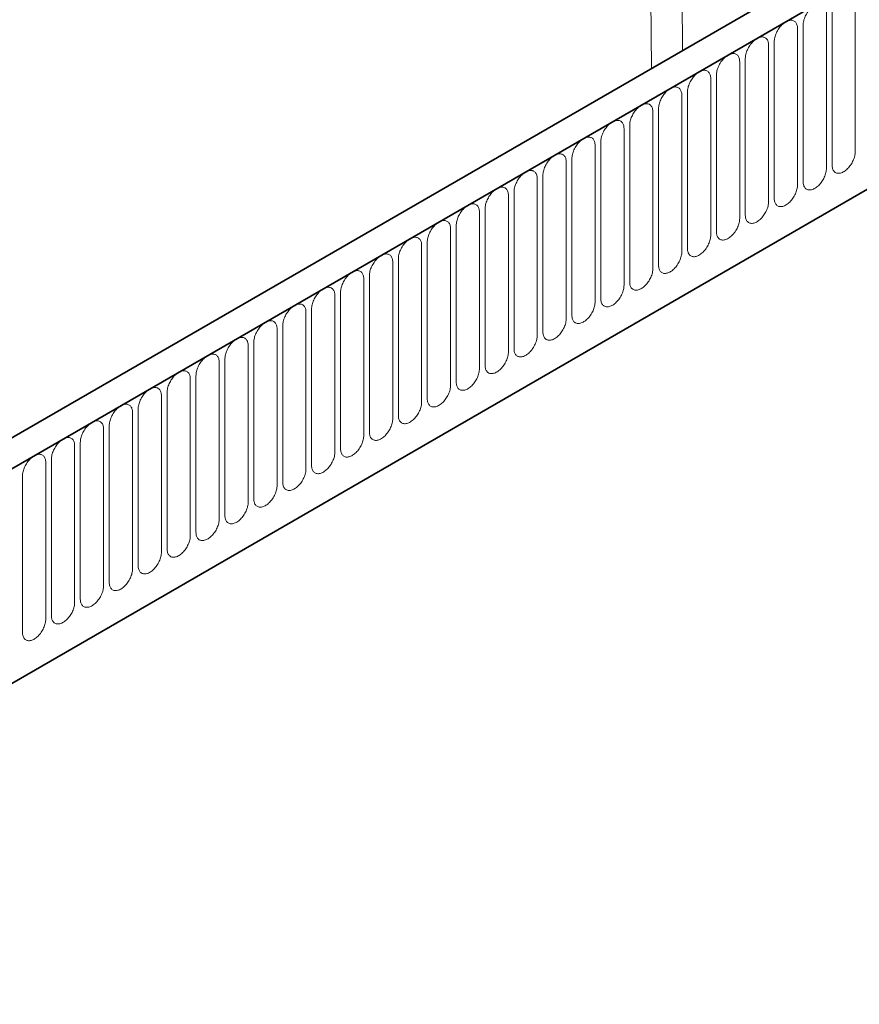
# Model space of a CAD drawing. Units: millimetres. Extents: x 5573 to 7711, y -35 to 2576.
# Drawn here: x 5986 to 6100, y 1979 to 2113 of the extents above; entities that cross this region are included whole.
import ezdxf

# ---------------------------------------------------------------- set-up
doc = ezdxf.new("R2010")
doc.units = ezdxf.units.MM
doc.header["$LTSCALE"] = 10
doc.linetypes.add('SLD-Durchgehend', pattern=[0])
doc.layers.add('133594', color=7, linetype='Continuous', lineweight=25)
doc.layers.add('TANGENT_EDGES', color=4, linetype='Continuous', lineweight=25)

# ---------------------------------------------------------------- blocks, each defined once
blk = doc.blocks.new('1033707-M_G_ISOMETRIC VIEW')
at = {"layer": '133594', "linetype": 'SLD-Durchgehend', "lineweight": 35}
for p, q in [((7835.61, 775.69), (7483.12, 572.2)), ((7838.53, 773.18), (7485.33, 569.28)), ((7506.9, 552.6), (7816.96, 731.6))]:
    blk.add_line(p, q, dxfattribs=at)
at = {"layer": 'TANGENT_EDGES', "linetype": 'SLD-Durchgehend', "lineweight": 18}
for p, q in [((7669.18, 679.6), (7668.58, 793.18)), ((7485.68, 569.49), (7838.18, 772.98)), ((7673.05, 749.09), (7673.4, 682.05)), ((7506.9, 552.6), (7816.96, 731.6)), ((7696.86, 668.33), (7696.86, 689.56)), ((7692.94, 666.07), (7692.94, 687.3)), ((7693.71, 687.74), (7693.71, 666.51)), ((7689.02, 663.8), (7689.02, 685.03)), ((7689.78, 685.48), (7689.78, 664.25)), ((7685.86, 683.21), (7685.86, 661.98)), ((7685.09, 661.54), (7685.09, 682.77)), ((7681.17, 659.27), (7681.17, 680.5)), ((7681.93, 680.95), (7681.93, 659.72)), ((7677.24, 657.01), (7677.24, 678.24)), ((7678.01, 678.68), (7678.01, 657.45)), ((7674.09, 676.41), (7674.09, 655.18)), ((7673.32, 654.74), (7673.32, 675.97)), ((7669.39, 652.48), (7669.39, 673.71)), ((7670.16, 674.15), (7670.16, 652.92)), ((7665.47, 650.21), (7665.47, 671.44)), ((7666.24, 671.88), (7666.24, 650.65)), ((7662.31, 669.62), (7662.31, 648.39)), ((7661.54, 647.94), (7661.54, 669.17)), ((7657.62, 645.68), (7657.62, 666.91)), ((7658.39, 667.35), (7658.39, 646.12)), ((7653.7, 643.41), (7653.7, 664.64)), ((7654.46, 665.09), (7654.46, 643.86)), ((7650.54, 662.82), (7650.54, 641.59)), ((7649.77, 641.15), (7649.77, 662.38)), ((7646.61, 660.56), (7646.61, 639.33)), ((7645.85, 638.88), (7645.85, 660.11)), ((7641.92, 636.62), (7641.92, 657.85)), ((7642.69, 658.29), (7642.69, 637.06)), ((7638, 634.35), (7638, 655.58)), ((7638.77, 656.02), (7638.77, 634.79)), ((7634.84, 653.76), (7634.84, 632.53)), ((7634.07, 632.09), (7634.07, 653.32)), ((7630.15, 629.82), (7630.15, 651.05)), ((7630.92, 651.49), (7630.92, 630.26)), ((7626.22, 627.55), (7626.22, 648.78)), ((7626.99, 649.23), (7626.99, 628)), ((7623.07, 646.96), (7623.07, 625.73)), ((7622.3, 625.29), (7622.3, 646.52)), ((7618.38, 623.02), (7618.38, 644.25)), ((7619.14, 644.7), (7619.14, 623.47)), ((7614.45, 620.76), (7614.45, 641.99)), ((7615.22, 642.43), (7615.22, 621.2)), ((7611.29, 640.17), (7611.29, 618.94)), ((7610.53, 618.49), (7610.53, 639.72)), ((7606.6, 616.23), (7606.6, 637.46)), ((7607.37, 637.9), (7607.37, 616.67)), ((7602.68, 613.96), (7602.68, 635.19)), ((7603.45, 635.63), (7603.45, 614.4)), ((7598.75, 611.7), (7598.75, 632.93)), ((7599.52, 633.37), (7599.52, 612.14)), ((7595.6, 631.1), (7595.6, 609.87)), ((7594.83, 609.43), (7594.83, 630.66)), ((7590.9, 607.16), (7590.9, 628.39)), ((7591.67, 628.84), (7591.67, 607.61)), ((7586.98, 604.9), (7586.98, 626.13)), ((7587.75, 626.57), (7587.75, 605.34)), ((7583.82, 624.31), (7583.82, 603.08))]:
    blk.add_line(p, q, dxfattribs=at)
at = {"layer": 'TANGENT_EDGES', "linetype": 'SLD-Durchgehend', "lineweight": 18, "flags": 128}
for points in [[(7692.94, 687.3), (7692.94, 687.44), (7692.92, 687.57), (7692.9, 687.69), (7692.87, 687.81), (7692.83, 687.91), (7692.78, 688.01), (7692.72, 688.1), (7692.65, 688.18), (7692.58, 688.25), (7692.5, 688.31), (7692.41, 688.35), (7692.32, 688.39), (7692.22, 688.41), (7692.12, 688.42), (7692.01, 688.42), (7691.9, 688.41), (7691.78, 688.39), (7691.66, 688.35), (7691.54, 688.3), (7691.42, 688.24), (7691.3, 688.17), (7691.18, 688.09), (7691.06, 688), (7690.94, 687.9), (7690.83, 687.79), (7690.72, 687.68), (7690.61, 687.55), (7690.5, 687.42), (7690.41, 687.28), (7690.31, 687.14), (7690.22, 686.99), (7690.14, 686.84), (7690.07, 686.69), (7690.01, 686.54), (7689.95, 686.38), (7689.9, 686.22), (7689.86, 686.07), (7689.83, 685.92), (7689.8, 685.77), (7689.79, 685.62), (7689.78, 685.48)], [(7689.02, 685.03), (7689.01, 685.17), (7689, 685.3), (7688.97, 685.42), (7688.94, 685.54), (7688.9, 685.65), (7688.85, 685.75), (7688.79, 685.84), (7688.73, 685.92), (7688.66, 685.98), (7688.57, 686.04), (7688.49, 686.09), (7688.39, 686.12), (7688.3, 686.15), (7688.19, 686.16), (7688.08, 686.16), (7687.97, 686.14), (7687.86, 686.12), (7687.74, 686.08), (7687.62, 686.04), (7687.5, 685.98), (7687.38, 685.91), (7687.26, 685.83), (7687.14, 685.74), (7687.02, 685.64), (7686.9, 685.53), (7686.79, 685.41), (7686.68, 685.29), (7686.58, 685.16), (7686.48, 685.02), (7686.39, 684.88), (7686.3, 684.73), (7686.22, 684.58), (7686.15, 684.43), (7686.08, 684.27), (7686.02, 684.11), (7685.97, 683.96), (7685.93, 683.8), (7685.9, 683.65), (7685.88, 683.5), (7685.86, 683.35), (7685.86, 683.21)], [(7685.09, 682.77), (7685.09, 682.9), (7685.07, 683.03), (7685.05, 683.16), (7685.02, 683.27), (7684.98, 683.38), (7684.93, 683.48), (7684.87, 683.57), (7684.8, 683.65), (7684.73, 683.72), (7684.65, 683.78), (7684.56, 683.82), (7684.47, 683.86), (7684.37, 683.88), (7684.27, 683.89), (7684.16, 683.89), (7684.05, 683.88), (7683.93, 683.86), (7683.81, 683.82), (7683.69, 683.77), (7683.57, 683.71), (7683.45, 683.64), (7683.33, 683.56), (7683.21, 683.47), (7683.09, 683.37), (7682.98, 683.26), (7682.87, 683.15), (7682.76, 683.02), (7682.66, 682.89), (7682.56, 682.75), (7682.46, 682.61), (7682.38, 682.46), (7682.3, 682.31), (7682.22, 682.16), (7682.16, 682), (7682.1, 681.85), (7682.05, 681.69), (7682.01, 681.54), (7681.98, 681.38), (7681.95, 681.23), (7681.94, 681.09), (7681.93, 680.95)], [(7681.17, 680.5), (7681.16, 680.64), (7681.15, 680.77), (7681.13, 680.89), (7681.09, 681.01), (7681.05, 681.12), (7681, 681.22), (7680.95, 681.31), (7680.88, 681.38), (7680.81, 681.45), (7680.73, 681.51), (7680.64, 681.56), (7680.55, 681.59), (7680.45, 681.62), (7680.34, 681.63), (7680.23, 681.63), (7680.12, 681.61), (7680.01, 681.59), (7679.89, 681.55), (7679.77, 681.51), (7679.65, 681.45), (7679.53, 681.38), (7679.41, 681.3), (7679.29, 681.21), (7679.17, 681.11), (7679.06, 681), (7678.94, 680.88), (7678.83, 680.76), (7678.73, 680.63), (7678.63, 680.49), (7678.54, 680.35), (7678.45, 680.2), (7678.37, 680.05), (7678.3, 679.89), (7678.23, 679.74), (7678.17, 679.58), (7678.12, 679.43), (7678.08, 679.27), (7678.05, 679.12), (7678.03, 678.97), (7678.02, 678.82), (7678.01, 678.68)], [(7677.24, 678.24), (7677.24, 678.37), (7677.22, 678.5), (7677.2, 678.63), (7677.17, 678.74), (7677.13, 678.85), (7677.08, 678.95), (7677.02, 679.04), (7676.96, 679.12), (7676.88, 679.19), (7676.8, 679.25), (7676.71, 679.29), (7676.62, 679.33), (7676.52, 679.35), (7676.42, 679.36), (7676.31, 679.36), (7676.2, 679.35), (7676.08, 679.32), (7675.96, 679.29), (7675.85, 679.24), (7675.72, 679.18), (7675.6, 679.11), (7675.48, 679.03), (7675.36, 678.94), (7675.25, 678.84), (7675.13, 678.73), (7675.02, 678.62), (7674.91, 678.49), (7674.81, 678.36), (7674.71, 678.22), (7674.61, 678.08), (7674.53, 677.93), (7674.45, 677.78), (7674.37, 677.63), (7674.31, 677.47), (7674.25, 677.32), (7674.2, 677.16), (7674.16, 677.01), (7674.13, 676.85), (7674.1, 676.7), (7674.09, 676.56), (7674.09, 676.41)], [(7673.32, 675.97), (7673.31, 676.11), (7673.3, 676.24), (7673.28, 676.36), (7673.24, 676.48), (7673.2, 676.59), (7673.15, 676.68), (7673.1, 676.77), (7673.03, 676.85), (7672.96, 676.92), (7672.88, 676.98), (7672.79, 677.03), (7672.7, 677.06), (7672.6, 677.08), (7672.49, 677.1), (7672.39, 677.1), (7672.27, 677.08), (7672.16, 677.06), (7672.04, 677.02), (7671.92, 676.97), (7671.8, 676.92), (7671.68, 676.85), (7671.56, 676.77), (7671.44, 676.68), (7671.32, 676.58), (7671.21, 676.47), (7671.09, 676.35), (7670.99, 676.23), (7670.88, 676.09), (7670.78, 675.96), (7670.69, 675.81), (7670.6, 675.67), (7670.52, 675.52), (7670.45, 675.36), (7670.38, 675.21), (7670.33, 675.05), (7670.28, 674.9), (7670.24, 674.74), (7670.2, 674.59), (7670.18, 674.44), (7670.17, 674.29), (7670.16, 674.15)], [(7669.39, 673.71), (7669.39, 673.84), (7669.38, 673.97), (7669.35, 674.1), (7669.32, 674.21), (7669.28, 674.32), (7669.23, 674.42), (7669.17, 674.51), (7669.11, 674.59), (7669.03, 674.66), (7668.95, 674.71), (7668.87, 674.76), (7668.77, 674.8), (7668.67, 674.82), (7668.57, 674.83), (7668.46, 674.83), (7668.35, 674.82), (7668.23, 674.79), (7668.12, 674.76), (7668, 674.71), (7667.88, 674.65), (7667.75, 674.58), (7667.63, 674.5), (7667.51, 674.41), (7667.4, 674.31), (7667.28, 674.2), (7667.17, 674.08), (7667.06, 673.96), (7666.96, 673.83), (7666.86, 673.69), (7666.77, 673.55), (7666.68, 673.4), (7666.6, 673.25), (7666.52, 673.1), (7666.46, 672.94), (7666.4, 672.79), (7666.35, 672.63), (7666.31, 672.48), (7666.28, 672.32), (7666.26, 672.17), (7666.24, 672.03), (7666.24, 671.88)], [(7665.47, 671.44), (7665.46, 671.58), (7665.45, 671.71), (7665.43, 671.83), (7665.4, 671.95), (7665.35, 672.05), (7665.31, 672.15), (7665.25, 672.24), (7665.18, 672.32), (7665.11, 672.39), (7665.03, 672.45), (7664.94, 672.5), (7664.85, 672.53), (7664.75, 672.55), (7664.64, 672.56), (7664.54, 672.56), (7664.42, 672.55), (7664.31, 672.53), (7664.19, 672.49), (7664.07, 672.44), (7663.95, 672.38), (7663.83, 672.31), (7663.71, 672.23), (7663.59, 672.14), (7663.47, 672.04), (7663.36, 671.94), (7663.25, 671.82), (7663.14, 671.69), (7663.03, 671.56), (7662.93, 671.43), (7662.84, 671.28), (7662.75, 671.14), (7662.67, 670.99), (7662.6, 670.83), (7662.53, 670.68), (7662.48, 670.52), (7662.43, 670.36), (7662.39, 670.21), (7662.35, 670.06), (7662.33, 669.91), (7662.32, 669.76), (7662.31, 669.62)], [(7661.54, 669.17), (7661.54, 669.31), (7661.53, 669.44), (7661.5, 669.57), (7661.47, 669.68), (7661.43, 669.79), (7661.38, 669.89), (7661.32, 669.98), (7661.26, 670.06), (7661.18, 670.13), (7661.1, 670.18), (7661.02, 670.23), (7660.92, 670.26), (7660.82, 670.29), (7660.72, 670.3), (7660.61, 670.3), (7660.5, 670.29), (7660.38, 670.26), (7660.27, 670.23), (7660.15, 670.18), (7660.03, 670.12), (7659.91, 670.05), (7659.79, 669.97), (7659.67, 669.88), (7659.55, 669.78), (7659.43, 669.67), (7659.32, 669.55), (7659.21, 669.43), (7659.11, 669.3), (7659.01, 669.16), (7658.92, 669.02), (7658.83, 668.87), (7658.75, 668.72), (7658.68, 668.57), (7658.61, 668.41), (7658.55, 668.26), (7658.5, 668.1), (7658.46, 667.94), (7658.43, 667.79), (7658.41, 667.64), (7658.39, 667.49), (7658.39, 667.35)], [(7693.71, 666.51), (7693.71, 666.37), (7693.73, 666.24), (7693.75, 666.12), (7693.78, 666), (7693.82, 665.9), (7693.87, 665.8), (7693.93, 665.71), (7694, 665.63), (7694.07, 665.56), (7694.15, 665.5), (7694.24, 665.46), (7694.33, 665.42), (7694.43, 665.4), (7694.53, 665.39), (7694.64, 665.39), (7694.75, 665.4), (7694.87, 665.42), (7694.99, 665.46), (7695.11, 665.51), (7695.23, 665.57), (7695.35, 665.64), (7695.47, 665.72), (7695.59, 665.81), (7695.7, 665.91), (7695.82, 666.02), (7695.93, 666.13), (7696.04, 666.26), (7696.14, 666.39), (7696.24, 666.53), (7696.34, 666.67), (7696.42, 666.82), (7696.5, 666.97), (7696.58, 667.12), (7696.64, 667.27), (7696.7, 667.43), (7696.75, 667.59), (7696.79, 667.74), (7696.82, 667.89), (7696.85, 668.04), (7696.86, 668.19), (7696.86, 668.33)], [(7657.62, 666.91), (7657.62, 667.05), (7657.6, 667.18), (7657.58, 667.3), (7657.55, 667.42), (7657.51, 667.52), (7657.46, 667.62), (7657.4, 667.71), (7657.33, 667.79), (7657.26, 667.86), (7657.18, 667.92), (7657.09, 667.96), (7657, 668), (7656.9, 668.02), (7656.8, 668.03), (7656.69, 668.03), (7656.58, 668.02), (7656.46, 668), (7656.34, 667.96), (7656.22, 667.91), (7656.1, 667.85), (7655.98, 667.78), (7655.86, 667.7), (7655.74, 667.61), (7655.62, 667.51), (7655.51, 667.4), (7655.4, 667.29), (7655.29, 667.16), (7655.18, 667.03), (7655.09, 666.89), (7654.99, 666.75), (7654.9, 666.6), (7654.82, 666.45), (7654.75, 666.3), (7654.69, 666.15), (7654.63, 665.99), (7654.58, 665.83), (7654.54, 665.68), (7654.51, 665.53), (7654.48, 665.38), (7654.47, 665.23), (7654.46, 665.09)], [(7653.7, 664.64), (7653.69, 664.78), (7653.68, 664.91), (7653.65, 665.03), (7653.62, 665.15), (7653.58, 665.26), (7653.53, 665.36), (7653.47, 665.45), (7653.41, 665.53), (7653.34, 665.59), (7653.25, 665.65), (7653.17, 665.7), (7653.07, 665.73), (7652.98, 665.76), (7652.87, 665.77), (7652.76, 665.77), (7652.65, 665.76), (7652.54, 665.73), (7652.42, 665.69), (7652.3, 665.65), (7652.18, 665.59), (7652.06, 665.52), (7651.94, 665.44), (7651.82, 665.35), (7651.7, 665.25), (7651.58, 665.14), (7651.47, 665.02), (7651.36, 664.9), (7651.26, 664.77), (7651.16, 664.63), (7651.07, 664.49), (7650.98, 664.34), (7650.9, 664.19), (7650.83, 664.04), (7650.76, 663.88), (7650.7, 663.72), (7650.65, 663.57), (7650.61, 663.41), (7650.58, 663.26), (7650.56, 663.11), (7650.54, 662.96), (7650.54, 662.82)], [(7689.78, 664.25), (7689.79, 664.11), (7689.8, 663.98), (7689.83, 663.85), (7689.86, 663.74), (7689.9, 663.63), (7689.95, 663.53), (7690.01, 663.44), (7690.07, 663.36), (7690.14, 663.29), (7690.22, 663.24), (7690.31, 663.19), (7690.41, 663.16), (7690.5, 663.13), (7690.61, 663.12), (7690.72, 663.12), (7690.83, 663.13), (7690.94, 663.16), (7691.06, 663.19), (7691.18, 663.24), (7691.3, 663.3), (7691.42, 663.37), (7691.54, 663.45), (7691.66, 663.54), (7691.78, 663.64), (7691.9, 663.75), (7692.01, 663.87), (7692.12, 663.99), (7692.22, 664.12), (7692.32, 664.26), (7692.41, 664.4), (7692.5, 664.55), (7692.58, 664.7), (7692.65, 664.85), (7692.72, 665.01), (7692.78, 665.17), (7692.83, 665.32), (7692.87, 665.48), (7692.9, 665.63), (7692.92, 665.78), (7692.94, 665.93), (7692.94, 666.07)], [(7649.77, 662.38), (7649.77, 662.51), (7649.75, 662.65), (7649.73, 662.77), (7649.7, 662.88), (7649.66, 662.99), (7649.61, 663.09), (7649.55, 663.18), (7649.48, 663.26), (7649.41, 663.33), (7649.33, 663.39), (7649.24, 663.43), (7649.15, 663.47), (7649.05, 663.49), (7648.95, 663.5), (7648.84, 663.5), (7648.73, 663.49), (7648.61, 663.47), (7648.49, 663.43), (7648.37, 663.38), (7648.25, 663.32), (7648.13, 663.25), (7648.01, 663.17), (7647.89, 663.08), (7647.77, 662.98), (7647.66, 662.87), (7647.55, 662.76), (7647.44, 662.63), (7647.34, 662.5), (7647.24, 662.36), (7647.14, 662.22), (7647.06, 662.07), (7646.98, 661.92), (7646.9, 661.77), (7646.84, 661.61), (7646.78, 661.46), (7646.73, 661.3), (7646.69, 661.15), (7646.66, 660.99), (7646.63, 660.84), (7646.62, 660.7), (7646.61, 660.56)], [(7685.86, 661.98), (7685.86, 661.84), (7685.88, 661.71), (7685.9, 661.59), (7685.93, 661.47), (7685.97, 661.37), (7686.02, 661.27), (7686.08, 661.18), (7686.15, 661.1), (7686.22, 661.03), (7686.3, 660.97), (7686.39, 660.92), (7686.48, 660.89), (7686.58, 660.87), (7686.68, 660.86), (7686.79, 660.86), (7686.9, 660.87), (7687.02, 660.89), (7687.14, 660.93), (7687.26, 660.98), (7687.38, 661.04), (7687.5, 661.11), (7687.62, 661.19), (7687.74, 661.28), (7687.86, 661.38), (7687.97, 661.48), (7688.08, 661.6), (7688.19, 661.73), (7688.3, 661.86), (7688.39, 661.99), (7688.49, 662.14), (7688.57, 662.28), (7688.66, 662.44), (7688.73, 662.59), (7688.79, 662.74), (7688.85, 662.9), (7688.9, 663.06), (7688.94, 663.21), (7688.97, 663.36), (7689, 663.51), (7689.01, 663.66), (7689.02, 663.8)], [(7681.93, 659.72), (7681.94, 659.58), (7681.95, 659.45), (7681.98, 659.32), (7682.01, 659.21), (7682.05, 659.1), (7682.1, 659), (7682.16, 658.91), (7682.22, 658.83), (7682.3, 658.76), (7682.38, 658.71), (7682.46, 658.66), (7682.56, 658.62), (7682.66, 658.6), (7682.76, 658.59), (7682.87, 658.59), (7682.98, 658.6), (7683.09, 658.63), (7683.21, 658.66), (7683.33, 658.71), (7683.45, 658.77), (7683.57, 658.84), (7683.69, 658.92), (7683.81, 659.01), (7683.93, 659.11), (7684.05, 659.22), (7684.16, 659.34), (7684.27, 659.46), (7684.37, 659.59), (7684.47, 659.73), (7684.56, 659.87), (7684.65, 660.02), (7684.73, 660.17), (7684.8, 660.32), (7684.87, 660.48), (7684.93, 660.63), (7684.98, 660.79), (7685.02, 660.94), (7685.05, 661.1), (7685.07, 661.25), (7685.09, 661.4), (7685.09, 661.54)], [(7645.85, 660.11), (7645.84, 660.25), (7645.83, 660.38), (7645.81, 660.5), (7645.77, 660.62), (7645.73, 660.73), (7645.68, 660.83), (7645.63, 660.92), (7645.56, 660.99), (7645.49, 661.06), (7645.41, 661.12), (7645.32, 661.17), (7645.23, 661.2), (7645.13, 661.23), (7645.02, 661.24), (7644.91, 661.24), (7644.8, 661.22), (7644.69, 661.2), (7644.57, 661.16), (7644.45, 661.12), (7644.33, 661.06), (7644.21, 660.99), (7644.09, 660.91), (7643.97, 660.82), (7643.85, 660.72), (7643.74, 660.61), (7643.62, 660.49), (7643.51, 660.37), (7643.41, 660.24), (7643.31, 660.1), (7643.22, 659.96), (7643.13, 659.81), (7643.05, 659.66), (7642.98, 659.5), (7642.91, 659.35), (7642.85, 659.19), (7642.8, 659.04), (7642.76, 658.88), (7642.73, 658.73), (7642.71, 658.58), (7642.7, 658.43), (7642.69, 658.29)], [(7641.92, 657.85), (7641.92, 657.98), (7641.9, 658.11), (7641.88, 658.24), (7641.85, 658.35), (7641.81, 658.46), (7641.76, 658.56), (7641.7, 658.65), (7641.64, 658.73), (7641.56, 658.8), (7641.48, 658.86), (7641.39, 658.9), (7641.3, 658.94), (7641.2, 658.96), (7641.1, 658.97), (7640.99, 658.97), (7640.88, 658.96), (7640.76, 658.93), (7640.64, 658.9), (7640.53, 658.85), (7640.4, 658.79), (7640.28, 658.72), (7640.16, 658.64), (7640.04, 658.55), (7639.93, 658.45), (7639.81, 658.34), (7639.7, 658.23), (7639.59, 658.1), (7639.49, 657.97), (7639.39, 657.83), (7639.29, 657.69), (7639.21, 657.54), (7639.13, 657.39), (7639.05, 657.24), (7638.99, 657.08), (7638.93, 656.93), (7638.88, 656.77), (7638.84, 656.62), (7638.81, 656.46), (7638.78, 656.31), (7638.77, 656.17), (7638.77, 656.02)], [(7678.01, 657.45), (7678.02, 657.31), (7678.03, 657.18), (7678.05, 657.06), (7678.08, 656.94), (7678.12, 656.83), (7678.17, 656.74), (7678.23, 656.65), (7678.3, 656.57), (7678.37, 656.5), (7678.45, 656.44), (7678.54, 656.39), (7678.63, 656.36), (7678.73, 656.34), (7678.83, 656.32), (7678.94, 656.32), (7679.06, 656.34), (7679.17, 656.36), (7679.29, 656.4), (7679.41, 656.45), (7679.53, 656.5), (7679.65, 656.57), (7679.77, 656.65), (7679.89, 656.74), (7680.01, 656.84), (7680.12, 656.95), (7680.23, 657.07), (7680.34, 657.19), (7680.45, 657.33), (7680.55, 657.46), (7680.64, 657.61), (7680.73, 657.75), (7680.81, 657.9), (7680.88, 658.06), (7680.95, 658.21), (7681, 658.37), (7681.05, 658.52), (7681.09, 658.68), (7681.13, 658.83), (7681.15, 658.98), (7681.16, 659.13), (7681.17, 659.27)], [(7638, 655.58), (7637.99, 655.72), (7637.98, 655.85), (7637.96, 655.97), (7637.92, 656.09), (7637.88, 656.2), (7637.83, 656.3), (7637.78, 656.38), (7637.71, 656.46), (7637.64, 656.53), (7637.56, 656.59), (7637.47, 656.64), (7637.38, 656.67), (7637.28, 656.69), (7637.17, 656.71), (7637.07, 656.71), (7636.95, 656.69), (7636.84, 656.67), (7636.72, 656.63), (7636.6, 656.58), (7636.48, 656.53), (7636.36, 656.46), (7636.24, 656.38), (7636.12, 656.29), (7636, 656.19), (7635.89, 656.08), (7635.77, 655.96), (7635.67, 655.84), (7635.56, 655.7), (7635.46, 655.57), (7635.37, 655.42), (7635.28, 655.28), (7635.2, 655.13), (7635.13, 654.97), (7635.06, 654.82), (7635.01, 654.66), (7634.96, 654.51), (7634.92, 654.35), (7634.88, 654.2), (7634.86, 654.05), (7634.85, 653.9), (7634.84, 653.76)], [(7674.09, 655.18), (7674.09, 655.05), (7674.1, 654.92), (7674.13, 654.79), (7674.16, 654.68), (7674.2, 654.57), (7674.25, 654.47), (7674.31, 654.38), (7674.37, 654.3), (7674.45, 654.23), (7674.53, 654.17), (7674.61, 654.13), (7674.71, 654.09), (7674.81, 654.07), (7674.91, 654.06), (7675.02, 654.06), (7675.13, 654.07), (7675.25, 654.1), (7675.36, 654.13), (7675.48, 654.18), (7675.6, 654.24), (7675.72, 654.31), (7675.85, 654.39), (7675.96, 654.48), (7676.08, 654.58), (7676.2, 654.69), (7676.31, 654.8), (7676.42, 654.93), (7676.52, 655.06), (7676.62, 655.2), (7676.71, 655.34), (7676.8, 655.49), (7676.88, 655.64), (7676.96, 655.79), (7677.02, 655.95), (7677.08, 656.1), (7677.13, 656.26), (7677.17, 656.41), (7677.2, 656.57), (7677.22, 656.72), (7677.24, 656.86), (7677.24, 657.01)], [(7634.07, 653.32), (7634.07, 653.45), (7634.06, 653.58), (7634.03, 653.71), (7634, 653.82), (7633.96, 653.93), (7633.91, 654.03), (7633.85, 654.12), (7633.79, 654.2), (7633.71, 654.27), (7633.63, 654.32), (7633.55, 654.37), (7633.45, 654.41), (7633.35, 654.43), (7633.25, 654.44), (7633.14, 654.44), (7633.03, 654.43), (7632.91, 654.4), (7632.8, 654.37), (7632.68, 654.32), (7632.56, 654.26), (7632.43, 654.19), (7632.31, 654.11), (7632.19, 654.02), (7632.08, 653.92), (7631.96, 653.81), (7631.85, 653.69), (7631.74, 653.57), (7631.64, 653.44), (7631.54, 653.3), (7631.45, 653.16), (7631.36, 653.01), (7631.28, 652.86), (7631.2, 652.71), (7631.14, 652.55), (7631.08, 652.4), (7631.03, 652.24), (7630.99, 652.09), (7630.96, 651.93), (7630.94, 651.78), (7630.92, 651.64), (7630.92, 651.49)], [(7670.16, 652.92), (7670.17, 652.78), (7670.18, 652.65), (7670.2, 652.53), (7670.24, 652.41), (7670.28, 652.3), (7670.33, 652.2), (7670.38, 652.11), (7670.45, 652.04), (7670.52, 651.97), (7670.6, 651.91), (7670.69, 651.86), (7670.78, 651.83), (7670.88, 651.8), (7670.99, 651.79), (7671.09, 651.79), (7671.21, 651.81), (7671.32, 651.83), (7671.44, 651.87), (7671.56, 651.91), (7671.68, 651.97), (7671.8, 652.04), (7671.92, 652.12), (7672.04, 652.21), (7672.16, 652.31), (7672.27, 652.42), (7672.39, 652.54), (7672.49, 652.66), (7672.6, 652.8), (7672.7, 652.93), (7672.79, 653.08), (7672.88, 653.22), (7672.96, 653.37), (7673.03, 653.53), (7673.1, 653.68), (7673.15, 653.84), (7673.2, 653.99), (7673.24, 654.15), (7673.28, 654.3), (7673.3, 654.45), (7673.31, 654.6), (7673.32, 654.74)], [(7630.15, 651.05), (7630.14, 651.19), (7630.13, 651.32), (7630.11, 651.44), (7630.08, 651.56), (7630.03, 651.67), (7629.99, 651.76), (7629.93, 651.85), (7629.86, 651.93), (7629.79, 652), (7629.71, 652.06), (7629.62, 652.11), (7629.53, 652.14), (7629.43, 652.16), (7629.32, 652.18), (7629.22, 652.17), (7629.1, 652.16), (7628.99, 652.14), (7628.87, 652.1), (7628.75, 652.05), (7628.63, 651.99), (7628.51, 651.93), (7628.39, 651.84), (7628.27, 651.75), (7628.15, 651.65), (7628.04, 651.55), (7627.93, 651.43), (7627.82, 651.3), (7627.71, 651.17), (7627.61, 651.04), (7627.52, 650.89), (7627.43, 650.75), (7627.35, 650.6), (7627.28, 650.44), (7627.21, 650.29), (7627.16, 650.13), (7627.11, 649.97), (7627.07, 649.82), (7627.03, 649.67), (7627.01, 649.52), (7627, 649.37), (7626.99, 649.23)], [(7666.24, 650.65), (7666.24, 650.52), (7666.26, 650.39), (7666.28, 650.26), (7666.31, 650.15), (7666.35, 650.04), (7666.4, 649.94), (7666.46, 649.85), (7666.52, 649.77), (7666.6, 649.7), (7666.68, 649.64), (7666.77, 649.6), (7666.86, 649.56), (7666.96, 649.54), (7667.06, 649.53), (7667.17, 649.53), (7667.28, 649.54), (7667.4, 649.57), (7667.51, 649.6), (7667.63, 649.65), (7667.75, 649.71), (7667.88, 649.78), (7668, 649.86), (7668.12, 649.95), (7668.23, 650.05), (7668.35, 650.16), (7668.46, 650.27), (7668.57, 650.4), (7668.67, 650.53), (7668.77, 650.67), (7668.87, 650.81), (7668.95, 650.96), (7669.03, 651.11), (7669.11, 651.26), (7669.17, 651.42), (7669.23, 651.57), (7669.28, 651.73), (7669.32, 651.88), (7669.35, 652.04), (7669.38, 652.19), (7669.39, 652.33), (7669.39, 652.48)], [(7626.22, 648.78), (7626.22, 648.92), (7626.21, 649.05), (7626.18, 649.18), (7626.15, 649.29), (7626.11, 649.4), (7626.06, 649.5), (7626, 649.59), (7625.94, 649.67), (7625.86, 649.74), (7625.78, 649.79), (7625.7, 649.84), (7625.6, 649.88), (7625.5, 649.9), (7625.4, 649.91), (7625.29, 649.91), (7625.18, 649.9), (7625.06, 649.87), (7624.95, 649.84), (7624.83, 649.79), (7624.71, 649.73), (7624.59, 649.66), (7624.47, 649.58), (7624.35, 649.49), (7624.23, 649.39), (7624.11, 649.28), (7624, 649.16), (7623.89, 649.04), (7623.79, 648.91), (7623.69, 648.77), (7623.6, 648.63), (7623.51, 648.48), (7623.43, 648.33), (7623.36, 648.18), (7623.29, 648.02), (7623.23, 647.87), (7623.18, 647.71), (7623.14, 647.55), (7623.11, 647.4), (7623.09, 647.25), (7623.07, 647.1), (7623.07, 646.96)], [(7662.31, 648.39), (7662.32, 648.25), (7662.33, 648.12), (7662.35, 648), (7662.39, 647.88), (7662.43, 647.77), (7662.48, 647.67), (7662.53, 647.58), (7662.6, 647.5), (7662.67, 647.44), (7662.75, 647.38), (7662.84, 647.33), (7662.93, 647.3), (7663.03, 647.27), (7663.14, 647.26), (7663.25, 647.26), (7663.36, 647.28), (7663.47, 647.3), (7663.59, 647.34), (7663.71, 647.38), (7663.83, 647.44), (7663.95, 647.51), (7664.07, 647.59), (7664.19, 647.68), (7664.31, 647.78), (7664.42, 647.89), (7664.54, 648.01), (7664.64, 648.13), (7664.75, 648.26), (7664.85, 648.4), (7664.94, 648.54), (7665.03, 648.69), (7665.11, 648.84), (7665.18, 649), (7665.25, 649.15), (7665.31, 649.31), (7665.35, 649.46), (7665.4, 649.62), (7665.43, 649.77), (7665.45, 649.92), (7665.46, 650.07), (7665.47, 650.21)], [(7622.3, 646.52), (7622.3, 646.66), (7622.28, 646.79), (7622.26, 646.91), (7622.23, 647.03), (7622.19, 647.13), (7622.14, 647.23), (7622.08, 647.32), (7622.01, 647.4), (7621.94, 647.47), (7621.86, 647.53), (7621.77, 647.57), (7621.68, 647.61), (7621.58, 647.63), (7621.48, 647.64), (7621.37, 647.64), (7621.26, 647.63), (7621.14, 647.61), (7621.02, 647.57), (7620.9, 647.52), (7620.78, 647.46), (7620.66, 647.39), (7620.54, 647.31), (7620.42, 647.22), (7620.3, 647.12), (7620.19, 647.01), (7620.08, 646.9), (7619.97, 646.77), (7619.86, 646.64), (7619.77, 646.5), (7619.67, 646.36), (7619.58, 646.22), (7619.5, 646.06), (7619.43, 645.91), (7619.37, 645.76), (7619.31, 645.6), (7619.26, 645.44), (7619.22, 645.29), (7619.19, 645.14), (7619.16, 644.99), (7619.15, 644.84), (7619.14, 644.7)], [(7658.39, 646.12), (7658.39, 645.98), (7658.41, 645.85), (7658.43, 645.73), (7658.46, 645.61), (7658.5, 645.51), (7658.55, 645.41), (7658.61, 645.32), (7658.68, 645.24), (7658.75, 645.17), (7658.83, 645.11), (7658.92, 645.07), (7659.01, 645.03), (7659.11, 645.01), (7659.21, 645), (7659.32, 645), (7659.43, 645.01), (7659.55, 645.03), (7659.67, 645.07), (7659.79, 645.12), (7659.91, 645.18), (7660.03, 645.25), (7660.15, 645.33), (7660.27, 645.42), (7660.38, 645.52), (7660.5, 645.63), (7660.61, 645.74), (7660.72, 645.87), (7660.82, 646), (7660.92, 646.14), (7661.02, 646.28), (7661.1, 646.43), (7661.18, 646.58), (7661.26, 646.73), (7661.32, 646.88), (7661.38, 647.04), (7661.43, 647.2), (7661.47, 647.35), (7661.5, 647.5), (7661.53, 647.66), (7661.54, 647.8), (7661.54, 647.94)], [(7654.46, 643.86), (7654.47, 643.72), (7654.48, 643.59), (7654.51, 643.46), (7654.54, 643.35), (7654.58, 643.24), (7654.63, 643.14), (7654.69, 643.05), (7654.75, 642.97), (7654.82, 642.9), (7654.9, 642.85), (7654.99, 642.8), (7655.09, 642.77), (7655.18, 642.74), (7655.29, 642.73), (7655.4, 642.73), (7655.51, 642.74), (7655.62, 642.77), (7655.74, 642.8), (7655.86, 642.85), (7655.98, 642.91), (7656.1, 642.98), (7656.22, 643.06), (7656.34, 643.15), (7656.46, 643.25), (7656.58, 643.36), (7656.69, 643.48), (7656.8, 643.6), (7656.9, 643.73), (7657, 643.87), (7657.09, 644.01), (7657.18, 644.16), (7657.26, 644.31), (7657.33, 644.46), (7657.4, 644.62), (7657.46, 644.78), (7657.51, 644.93), (7657.55, 645.09), (7657.58, 645.24), (7657.6, 645.39), (7657.62, 645.54), (7657.62, 645.68)], [(7618.38, 644.25), (7618.37, 644.39), (7618.36, 644.52), (7618.33, 644.64), (7618.3, 644.76), (7618.26, 644.87), (7618.21, 644.97), (7618.15, 645.06), (7618.09, 645.14), (7618.02, 645.2), (7617.93, 645.26), (7617.85, 645.31), (7617.75, 645.34), (7617.66, 645.37), (7617.55, 645.38), (7617.44, 645.38), (7617.33, 645.37), (7617.22, 645.34), (7617.1, 645.3), (7616.98, 645.26), (7616.86, 645.2), (7616.74, 645.13), (7616.62, 645.05), (7616.5, 644.96), (7616.38, 644.86), (7616.26, 644.75), (7616.15, 644.63), (7616.04, 644.51), (7615.94, 644.38), (7615.84, 644.24), (7615.75, 644.1), (7615.66, 643.95), (7615.58, 643.8), (7615.51, 643.65), (7615.44, 643.49), (7615.38, 643.33), (7615.33, 643.18), (7615.29, 643.02), (7615.26, 642.87), (7615.24, 642.72), (7615.22, 642.57), (7615.22, 642.43)], [(7614.45, 641.99), (7614.45, 642.12), (7614.43, 642.26), (7614.41, 642.38), (7614.38, 642.5), (7614.34, 642.6), (7614.29, 642.7), (7614.23, 642.79), (7614.16, 642.87), (7614.09, 642.94), (7614.01, 643), (7613.92, 643.04), (7613.83, 643.08), (7613.73, 643.1), (7613.63, 643.11), (7613.52, 643.11), (7613.41, 643.1), (7613.29, 643.08), (7613.17, 643.04), (7613.05, 642.99), (7612.93, 642.93), (7612.81, 642.86), (7612.69, 642.78), (7612.57, 642.69), (7612.45, 642.59), (7612.34, 642.48), (7612.23, 642.37), (7612.12, 642.24), (7612.02, 642.11), (7611.92, 641.97), (7611.82, 641.83), (7611.74, 641.68), (7611.66, 641.53), (7611.58, 641.38), (7611.52, 641.22), (7611.46, 641.07), (7611.41, 640.91), (7611.37, 640.76), (7611.34, 640.6), (7611.31, 640.45), (7611.3, 640.31), (7611.29, 640.17)], [(7650.54, 641.59), (7650.54, 641.45), (7650.56, 641.32), (7650.58, 641.2), (7650.61, 641.08), (7650.65, 640.98), (7650.7, 640.88), (7650.76, 640.79), (7650.83, 640.71), (7650.9, 640.64), (7650.98, 640.58), (7651.07, 640.54), (7651.16, 640.5), (7651.26, 640.48), (7651.36, 640.47), (7651.47, 640.47), (7651.58, 640.48), (7651.7, 640.5), (7651.82, 640.54), (7651.94, 640.59), (7652.06, 640.65), (7652.18, 640.72), (7652.3, 640.8), (7652.42, 640.89), (7652.54, 640.99), (7652.65, 641.09), (7652.76, 641.21), (7652.87, 641.34), (7652.98, 641.47), (7653.07, 641.6), (7653.17, 641.75), (7653.25, 641.89), (7653.34, 642.05), (7653.41, 642.2), (7653.47, 642.35), (7653.53, 642.51), (7653.58, 642.67), (7653.62, 642.82), (7653.65, 642.97), (7653.68, 643.12), (7653.69, 643.27), (7653.7, 643.41)], [(7610.53, 639.72), (7610.52, 639.86), (7610.51, 639.99), (7610.49, 640.11), (7610.45, 640.23), (7610.41, 640.34), (7610.36, 640.44), (7610.31, 640.53), (7610.24, 640.6), (7610.17, 640.67), (7610.09, 640.73), (7610, 640.78), (7609.91, 640.81), (7609.81, 640.84), (7609.7, 640.85), (7609.59, 640.85), (7609.48, 640.83), (7609.37, 640.81), (7609.25, 640.77), (7609.13, 640.73), (7609.01, 640.67), (7608.89, 640.6), (7608.77, 640.52), (7608.65, 640.43), (7608.53, 640.33), (7608.42, 640.22), (7608.3, 640.1), (7608.19, 639.98), (7608.09, 639.85), (7607.99, 639.71), (7607.9, 639.57), (7607.81, 639.42), (7607.73, 639.27), (7607.66, 639.11), (7607.59, 638.96), (7607.53, 638.8), (7607.48, 638.65), (7607.44, 638.49), (7607.41, 638.34), (7607.39, 638.19), (7607.38, 638.04), (7607.37, 637.9)], [(7646.61, 639.33), (7646.62, 639.19), (7646.63, 639.06), (7646.66, 638.93), (7646.69, 638.82), (7646.73, 638.71), (7646.78, 638.61), (7646.84, 638.52), (7646.9, 638.44), (7646.98, 638.37), (7647.06, 638.32), (7647.14, 638.27), (7647.24, 638.23), (7647.34, 638.21), (7647.44, 638.2), (7647.55, 638.2), (7647.66, 638.21), (7647.77, 638.24), (7647.89, 638.27), (7648.01, 638.32), (7648.13, 638.38), (7648.25, 638.45), (7648.37, 638.53), (7648.49, 638.62), (7648.61, 638.72), (7648.73, 638.83), (7648.84, 638.95), (7648.95, 639.07), (7649.05, 639.2), (7649.15, 639.34), (7649.24, 639.48), (7649.33, 639.63), (7649.41, 639.78), (7649.48, 639.93), (7649.55, 640.09), (7649.61, 640.24), (7649.66, 640.4), (7649.7, 640.56), (7649.73, 640.71), (7649.75, 640.86), (7649.77, 641.01), (7649.77, 641.15)], [(7642.69, 637.06), (7642.7, 636.92), (7642.71, 636.79), (7642.73, 636.67), (7642.76, 636.55), (7642.8, 636.44), (7642.85, 636.35), (7642.91, 636.26), (7642.98, 636.18), (7643.05, 636.11), (7643.13, 636.05), (7643.22, 636), (7643.31, 635.97), (7643.41, 635.95), (7643.51, 635.93), (7643.62, 635.93), (7643.74, 635.95), (7643.85, 635.97), (7643.97, 636.01), (7644.09, 636.06), (7644.21, 636.11), (7644.33, 636.18), (7644.45, 636.26), (7644.57, 636.36), (7644.69, 636.45), (7644.8, 636.56), (7644.91, 636.68), (7645.02, 636.8), (7645.13, 636.94), (7645.23, 637.07), (7645.32, 637.22), (7645.41, 637.36), (7645.49, 637.51), (7645.56, 637.67), (7645.63, 637.82), (7645.68, 637.98), (7645.73, 638.13), (7645.77, 638.29), (7645.81, 638.44), (7645.83, 638.59), (7645.84, 638.74), (7645.85, 638.88)], [(7606.6, 637.46), (7606.6, 637.59), (7606.58, 637.72), (7606.56, 637.85), (7606.53, 637.96), (7606.49, 638.07), (7606.44, 638.17), (7606.38, 638.26), (7606.32, 638.34), (7606.24, 638.41), (7606.16, 638.47), (7606.07, 638.51), (7605.98, 638.55), (7605.88, 638.57), (7605.78, 638.58), (7605.67, 638.58), (7605.56, 638.57), (7605.44, 638.54), (7605.32, 638.51), (7605.21, 638.46), (7605.08, 638.4), (7604.96, 638.33), (7604.84, 638.25), (7604.72, 638.16), (7604.61, 638.06), (7604.49, 637.95), (7604.38, 637.84), (7604.27, 637.71), (7604.17, 637.58), (7604.07, 637.44), (7603.97, 637.3), (7603.89, 637.15), (7603.81, 637), (7603.73, 636.85), (7603.67, 636.69), (7603.61, 636.54), (7603.56, 636.38), (7603.52, 636.23), (7603.49, 636.07), (7603.46, 635.92), (7603.45, 635.78), (7603.45, 635.63)], [(7602.68, 635.19), (7602.67, 635.33), (7602.66, 635.46), (7602.64, 635.58), (7602.6, 635.7), (7602.56, 635.81), (7602.51, 635.91), (7602.46, 635.99), (7602.39, 636.07), (7602.32, 636.14), (7602.24, 636.2), (7602.15, 636.25), (7602.06, 636.28), (7601.96, 636.31), (7601.85, 636.32), (7601.75, 636.32), (7601.63, 636.3), (7601.52, 636.28), (7601.4, 636.24), (7601.28, 636.2), (7601.16, 636.14), (7601.04, 636.07), (7600.92, 635.99), (7600.8, 635.9), (7600.68, 635.8), (7600.57, 635.69), (7600.45, 635.57), (7600.35, 635.45), (7600.24, 635.31), (7600.14, 635.18), (7600.05, 635.03), (7599.96, 634.89), (7599.88, 634.74), (7599.81, 634.58), (7599.74, 634.43), (7599.69, 634.27), (7599.64, 634.12), (7599.6, 633.96), (7599.56, 633.81), (7599.54, 633.66), (7599.53, 633.51), (7599.52, 633.37)], [(7638.77, 634.79), (7638.77, 634.66), (7638.78, 634.53), (7638.81, 634.4), (7638.84, 634.29), (7638.88, 634.18), (7638.93, 634.08), (7638.99, 633.99), (7639.05, 633.91), (7639.13, 633.84), (7639.21, 633.78), (7639.29, 633.74), (7639.39, 633.7), (7639.49, 633.68), (7639.59, 633.67), (7639.7, 633.67), (7639.81, 633.68), (7639.93, 633.71), (7640.04, 633.74), (7640.16, 633.79), (7640.28, 633.85), (7640.4, 633.92), (7640.53, 634), (7640.64, 634.09), (7640.76, 634.19), (7640.88, 634.3), (7640.99, 634.41), (7641.1, 634.54), (7641.2, 634.67), (7641.3, 634.81), (7641.39, 634.95), (7641.48, 635.1), (7641.56, 635.25), (7641.64, 635.4), (7641.7, 635.56), (7641.76, 635.71), (7641.81, 635.87), (7641.85, 636.02), (7641.88, 636.18), (7641.9, 636.33), (7641.92, 636.47), (7641.92, 636.62)], [(7598.75, 632.93), (7598.75, 633.06), (7598.74, 633.19), (7598.71, 633.32), (7598.68, 633.43), (7598.64, 633.54), (7598.59, 633.64), (7598.53, 633.73), (7598.47, 633.81), (7598.39, 633.88), (7598.31, 633.93), (7598.23, 633.98), (7598.13, 634.02), (7598.03, 634.04), (7597.93, 634.05), (7597.82, 634.05), (7597.71, 634.04), (7597.59, 634.01), (7597.48, 633.98), (7597.36, 633.93), (7597.24, 633.87), (7597.11, 633.8), (7596.99, 633.72), (7596.87, 633.63), (7596.76, 633.53), (7596.64, 633.42), (7596.53, 633.3), (7596.42, 633.18), (7596.32, 633.05), (7596.22, 632.91), (7596.13, 632.77), (7596.04, 632.62), (7595.96, 632.47), (7595.88, 632.32), (7595.82, 632.16), (7595.76, 632.01), (7595.71, 631.85), (7595.67, 631.7), (7595.64, 631.54), (7595.62, 631.39), (7595.6, 631.25), (7595.6, 631.1)], [(7634.84, 632.53), (7634.85, 632.39), (7634.86, 632.26), (7634.88, 632.14), (7634.92, 632.02), (7634.96, 631.91), (7635.01, 631.81), (7635.06, 631.73), (7635.13, 631.65), (7635.2, 631.58), (7635.28, 631.52), (7635.37, 631.47), (7635.46, 631.44), (7635.56, 631.41), (7635.67, 631.4), (7635.77, 631.4), (7635.89, 631.42), (7636, 631.44), (7636.12, 631.48), (7636.24, 631.52), (7636.36, 631.58), (7636.48, 631.65), (7636.6, 631.73), (7636.72, 631.82), (7636.84, 631.92), (7636.95, 632.03), (7637.07, 632.15), (7637.17, 632.27), (7637.28, 632.41), (7637.38, 632.54), (7637.47, 632.69), (7637.56, 632.83), (7637.64, 632.98), (7637.71, 633.14), (7637.78, 633.29), (7637.83, 633.45), (7637.88, 633.6), (7637.92, 633.76), (7637.96, 633.91), (7637.98, 634.06), (7637.99, 634.21), (7638, 634.35)], [(7630.92, 630.26), (7630.92, 630.13), (7630.94, 630), (7630.96, 629.87), (7630.99, 629.76), (7631.03, 629.65), (7631.08, 629.55), (7631.14, 629.46), (7631.2, 629.38), (7631.28, 629.31), (7631.36, 629.25), (7631.45, 629.21), (7631.54, 629.17), (7631.64, 629.15), (7631.74, 629.14), (7631.85, 629.14), (7631.96, 629.15), (7632.08, 629.18), (7632.19, 629.21), (7632.31, 629.26), (7632.43, 629.32), (7632.56, 629.39), (7632.68, 629.47), (7632.8, 629.56), (7632.91, 629.66), (7633.03, 629.77), (7633.14, 629.88), (7633.25, 630.01), (7633.35, 630.14), (7633.45, 630.28), (7633.55, 630.42), (7633.63, 630.57), (7633.71, 630.72), (7633.79, 630.87), (7633.85, 631.03), (7633.91, 631.18), (7633.96, 631.34), (7634, 631.49), (7634.03, 631.65), (7634.06, 631.8), (7634.07, 631.94), (7634.07, 632.09)], [(7594.83, 630.66), (7594.82, 630.8), (7594.81, 630.93), (7594.79, 631.05), (7594.76, 631.17), (7594.71, 631.28), (7594.67, 631.37), (7594.61, 631.46), (7594.54, 631.54), (7594.47, 631.61), (7594.39, 631.67), (7594.3, 631.72), (7594.21, 631.75), (7594.11, 631.77), (7594, 631.79), (7593.9, 631.78), (7593.78, 631.77), (7593.67, 631.75), (7593.55, 631.71), (7593.43, 631.66), (7593.31, 631.61), (7593.19, 631.54), (7593.07, 631.45), (7592.95, 631.36), (7592.83, 631.26), (7592.72, 631.16), (7592.61, 631.04), (7592.5, 630.91), (7592.39, 630.78), (7592.29, 630.65), (7592.2, 630.5), (7592.11, 630.36), (7592.03, 630.21), (7591.96, 630.05), (7591.89, 629.9), (7591.84, 629.74), (7591.79, 629.59), (7591.75, 629.43), (7591.71, 629.28), (7591.69, 629.13), (7591.68, 628.98), (7591.67, 628.84)], [(7590.9, 628.39), (7590.9, 628.53), (7590.89, 628.66), (7590.86, 628.79), (7590.83, 628.9), (7590.79, 629.01), (7590.74, 629.11), (7590.68, 629.2), (7590.62, 629.28), (7590.54, 629.35), (7590.46, 629.4), (7590.38, 629.45), (7590.28, 629.49), (7590.18, 629.51), (7590.08, 629.52), (7589.97, 629.52), (7589.86, 629.51), (7589.74, 629.48), (7589.63, 629.45), (7589.51, 629.4), (7589.39, 629.34), (7589.27, 629.27), (7589.15, 629.19), (7589.03, 629.1), (7588.91, 629), (7588.79, 628.89), (7588.68, 628.77), (7588.57, 628.65), (7588.47, 628.52), (7588.37, 628.38), (7588.28, 628.24), (7588.19, 628.09), (7588.11, 627.94), (7588.04, 627.79), (7587.97, 627.63), (7587.91, 627.48), (7587.86, 627.32), (7587.82, 627.16), (7587.79, 627.01), (7587.77, 626.86), (7587.75, 626.71), (7587.75, 626.57)], [(7626.99, 628), (7627, 627.86), (7627.01, 627.73), (7627.03, 627.61), (7627.07, 627.49), (7627.11, 627.38), (7627.16, 627.28), (7627.21, 627.19), (7627.28, 627.11), (7627.35, 627.05), (7627.43, 626.99), (7627.52, 626.94), (7627.61, 626.91), (7627.71, 626.88), (7627.82, 626.87), (7627.93, 626.87), (7628.04, 626.89), (7628.15, 626.91), (7628.27, 626.95), (7628.39, 626.99), (7628.51, 627.05), (7628.63, 627.12), (7628.75, 627.2), (7628.87, 627.29), (7628.99, 627.39), (7629.1, 627.5), (7629.22, 627.62), (7629.32, 627.74), (7629.43, 627.87), (7629.53, 628.01), (7629.62, 628.15), (7629.71, 628.3), (7629.79, 628.45), (7629.86, 628.61), (7629.93, 628.76), (7629.99, 628.92), (7630.03, 629.07), (7630.08, 629.23), (7630.11, 629.38), (7630.13, 629.53), (7630.14, 629.68), (7630.15, 629.82)], [(7586.98, 626.13), (7586.98, 626.27), (7586.96, 626.4), (7586.94, 626.52), (7586.91, 626.64), (7586.87, 626.74), (7586.82, 626.84), (7586.76, 626.93), (7586.69, 627.01), (7586.62, 627.08), (7586.54, 627.14), (7586.45, 627.18), (7586.36, 627.22), (7586.26, 627.24), (7586.16, 627.25), (7586.05, 627.25), (7585.94, 627.24), (7585.82, 627.22), (7585.7, 627.18), (7585.58, 627.13), (7585.46, 627.07), (7585.34, 627), (7585.22, 626.92), (7585.1, 626.83), (7584.98, 626.73), (7584.87, 626.63), (7584.76, 626.51), (7584.65, 626.38), (7584.54, 626.25), (7584.45, 626.12), (7584.35, 625.97), (7584.26, 625.83), (7584.18, 625.67), (7584.11, 625.52), (7584.05, 625.37), (7583.99, 625.21), (7583.94, 625.05), (7583.9, 624.9), (7583.87, 624.75), (7583.84, 624.6), (7583.83, 624.45), (7583.82, 624.31)], [(7623.07, 625.73), (7623.07, 625.6), (7623.09, 625.46), (7623.11, 625.34), (7623.14, 625.22), (7623.18, 625.12), (7623.23, 625.02), (7623.29, 624.93), (7623.36, 624.85), (7623.43, 624.78), (7623.51, 624.72), (7623.6, 624.68), (7623.69, 624.64), (7623.79, 624.62), (7623.89, 624.61), (7624, 624.61), (7624.11, 624.62), (7624.23, 624.64), (7624.35, 624.68), (7624.47, 624.73), (7624.59, 624.79), (7624.71, 624.86), (7624.83, 624.94), (7624.95, 625.03), (7625.06, 625.13), (7625.18, 625.24), (7625.29, 625.35), (7625.4, 625.48), (7625.5, 625.61), (7625.6, 625.75), (7625.7, 625.89), (7625.78, 626.04), (7625.86, 626.19), (7625.94, 626.34), (7626, 626.49), (7626.06, 626.65), (7626.11, 626.81), (7626.15, 626.96), (7626.18, 627.12), (7626.21, 627.27), (7626.22, 627.41), (7626.22, 627.55)], [(7619.14, 623.47), (7619.15, 623.33), (7619.16, 623.2), (7619.19, 623.08), (7619.22, 622.96), (7619.26, 622.85), (7619.31, 622.75), (7619.37, 622.66), (7619.43, 622.58), (7619.5, 622.52), (7619.58, 622.46), (7619.67, 622.41), (7619.77, 622.38), (7619.86, 622.35), (7619.97, 622.34), (7620.08, 622.34), (7620.19, 622.35), (7620.3, 622.38), (7620.42, 622.41), (7620.54, 622.46), (7620.66, 622.52), (7620.78, 622.59), (7620.9, 622.67), (7621.02, 622.76), (7621.14, 622.86), (7621.26, 622.97), (7621.37, 623.09), (7621.48, 623.21), (7621.58, 623.34), (7621.68, 623.48), (7621.77, 623.62), (7621.86, 623.77), (7621.94, 623.92), (7622.01, 624.07), (7622.08, 624.23), (7622.14, 624.39), (7622.19, 624.54), (7622.23, 624.7), (7622.26, 624.85), (7622.28, 625), (7622.3, 625.15), (7622.3, 625.29)], [(7615.22, 621.2), (7615.22, 621.06), (7615.24, 620.93), (7615.26, 620.81), (7615.29, 620.69), (7615.33, 620.59), (7615.38, 620.49), (7615.44, 620.4), (7615.51, 620.32), (7615.58, 620.25), (7615.66, 620.19), (7615.75, 620.15), (7615.84, 620.11), (7615.94, 620.09), (7616.04, 620.08), (7616.15, 620.08), (7616.26, 620.09), (7616.38, 620.11), (7616.5, 620.15), (7616.62, 620.2), (7616.74, 620.26), (7616.86, 620.33), (7616.98, 620.41), (7617.1, 620.5), (7617.22, 620.6), (7617.33, 620.7), (7617.44, 620.82), (7617.55, 620.95), (7617.66, 621.08), (7617.75, 621.21), (7617.85, 621.36), (7617.93, 621.5), (7618.02, 621.66), (7618.09, 621.81), (7618.15, 621.96), (7618.21, 622.12), (7618.26, 622.28), (7618.3, 622.43), (7618.33, 622.58), (7618.36, 622.73), (7618.37, 622.88), (7618.38, 623.02)], [(7611.29, 618.94), (7611.3, 618.8), (7611.31, 618.67), (7611.34, 618.54), (7611.37, 618.43), (7611.41, 618.32), (7611.46, 618.22), (7611.52, 618.13), (7611.58, 618.05), (7611.66, 617.98), (7611.74, 617.93), (7611.82, 617.88), (7611.92, 617.84), (7612.02, 617.82), (7612.12, 617.81), (7612.23, 617.81), (7612.34, 617.82), (7612.45, 617.85), (7612.57, 617.88), (7612.69, 617.93), (7612.81, 617.99), (7612.93, 618.06), (7613.05, 618.14), (7613.17, 618.23), (7613.29, 618.33), (7613.41, 618.44), (7613.52, 618.56), (7613.63, 618.68), (7613.73, 618.81), (7613.83, 618.95), (7613.92, 619.09), (7614.01, 619.24), (7614.09, 619.39), (7614.16, 619.54), (7614.23, 619.7), (7614.29, 619.85), (7614.34, 620.01), (7614.38, 620.17), (7614.41, 620.32), (7614.43, 620.47), (7614.45, 620.62), (7614.45, 620.76)], [(7607.37, 616.67), (7607.38, 616.53), (7607.39, 616.4), (7607.41, 616.28), (7607.44, 616.16), (7607.48, 616.05), (7607.53, 615.96), (7607.59, 615.87), (7607.66, 615.79), (7607.73, 615.72), (7607.81, 615.66), (7607.9, 615.61), (7607.99, 615.58), (7608.09, 615.56), (7608.19, 615.54), (7608.3, 615.55), (7608.42, 615.56), (7608.53, 615.58), (7608.65, 615.62), (7608.77, 615.67), (7608.89, 615.72), (7609.01, 615.79), (7609.13, 615.87), (7609.25, 615.97), (7609.37, 616.07), (7609.48, 616.17), (7609.59, 616.29), (7609.7, 616.42), (7609.81, 616.55), (7609.91, 616.68), (7610, 616.83), (7610.09, 616.97), (7610.17, 617.12), (7610.24, 617.28), (7610.31, 617.43), (7610.36, 617.59), (7610.41, 617.74), (7610.45, 617.9), (7610.49, 618.05), (7610.51, 618.2), (7610.52, 618.35), (7610.53, 618.49)], [(7603.45, 614.4), (7603.45, 614.27), (7603.46, 614.14), (7603.49, 614.01), (7603.52, 613.9), (7603.56, 613.79), (7603.61, 613.69), (7603.67, 613.6), (7603.73, 613.52), (7603.81, 613.45), (7603.89, 613.4), (7603.97, 613.35), (7604.07, 613.31), (7604.17, 613.29), (7604.27, 613.28), (7604.38, 613.28), (7604.49, 613.29), (7604.61, 613.32), (7604.72, 613.35), (7604.84, 613.4), (7604.96, 613.46), (7605.08, 613.53), (7605.21, 613.61), (7605.32, 613.7), (7605.44, 613.8), (7605.56, 613.91), (7605.67, 614.03), (7605.78, 614.15), (7605.88, 614.28), (7605.98, 614.42), (7606.07, 614.56), (7606.16, 614.71), (7606.24, 614.86), (7606.32, 615.01), (7606.38, 615.17), (7606.44, 615.32), (7606.49, 615.48), (7606.53, 615.63), (7606.56, 615.79), (7606.58, 615.94), (7606.6, 616.08), (7606.6, 616.23)], [(7599.52, 612.14), (7599.53, 612), (7599.54, 611.87), (7599.56, 611.75), (7599.6, 611.63), (7599.64, 611.52), (7599.69, 611.42), (7599.74, 611.34), (7599.81, 611.26), (7599.88, 611.19), (7599.96, 611.13), (7600.05, 611.08), (7600.14, 611.05), (7600.24, 611.02), (7600.35, 611.01), (7600.45, 611.01), (7600.57, 611.03), (7600.68, 611.05), (7600.8, 611.09), (7600.92, 611.13), (7601.04, 611.19), (7601.16, 611.26), (7601.28, 611.34), (7601.4, 611.43), (7601.52, 611.53), (7601.63, 611.64), (7601.75, 611.76), (7601.85, 611.88), (7601.96, 612.02), (7602.06, 612.15), (7602.15, 612.3), (7602.24, 612.44), (7602.32, 612.59), (7602.39, 612.75), (7602.46, 612.9), (7602.51, 613.06), (7602.56, 613.21), (7602.6, 613.37), (7602.64, 613.52), (7602.66, 613.67), (7602.67, 613.82), (7602.68, 613.96)], [(7595.6, 609.87), (7595.6, 609.74), (7595.62, 609.61), (7595.64, 609.48), (7595.67, 609.37), (7595.71, 609.26), (7595.76, 609.16), (7595.82, 609.07), (7595.88, 608.99), (7595.96, 608.92), (7596.04, 608.86), (7596.13, 608.82), (7596.22, 608.78), (7596.32, 608.76), (7596.42, 608.75), (7596.53, 608.75), (7596.64, 608.76), (7596.76, 608.79), (7596.87, 608.82), (7596.99, 608.87), (7597.11, 608.93), (7597.24, 609), (7597.36, 609.08), (7597.48, 609.17), (7597.59, 609.27), (7597.71, 609.38), (7597.82, 609.49), (7597.93, 609.62), (7598.03, 609.75), (7598.13, 609.89), (7598.23, 610.03), (7598.31, 610.18), (7598.39, 610.33), (7598.47, 610.48), (7598.53, 610.64), (7598.59, 610.79), (7598.64, 610.95), (7598.68, 611.1), (7598.71, 611.26), (7598.74, 611.41), (7598.75, 611.55), (7598.75, 611.7)], [(7591.67, 607.61), (7591.68, 607.47), (7591.69, 607.34), (7591.71, 607.22), (7591.75, 607.1), (7591.79, 606.99), (7591.84, 606.89), (7591.89, 606.8), (7591.96, 606.73), (7592.03, 606.66), (7592.11, 606.6), (7592.2, 606.55), (7592.29, 606.52), (7592.39, 606.49), (7592.5, 606.48), (7592.61, 606.48), (7592.72, 606.5), (7592.83, 606.52), (7592.95, 606.56), (7593.07, 606.6), (7593.19, 606.66), (7593.31, 606.73), (7593.43, 606.81), (7593.55, 606.9), (7593.67, 607), (7593.78, 607.11), (7593.9, 607.23), (7594, 607.35), (7594.11, 607.48), (7594.21, 607.62), (7594.3, 607.76), (7594.39, 607.91), (7594.47, 608.06), (7594.54, 608.22), (7594.61, 608.37), (7594.67, 608.53), (7594.71, 608.68), (7594.76, 608.84), (7594.79, 608.99), (7594.81, 609.14), (7594.82, 609.29), (7594.83, 609.43)], [(7587.75, 605.34), (7587.75, 605.21), (7587.77, 605.07), (7587.79, 604.95), (7587.82, 604.83), (7587.86, 604.73), (7587.91, 604.63), (7587.97, 604.54), (7588.04, 604.46), (7588.11, 604.39), (7588.19, 604.33), (7588.28, 604.29), (7588.37, 604.25), (7588.47, 604.23), (7588.57, 604.22), (7588.68, 604.22), (7588.79, 604.23), (7588.91, 604.25), (7589.03, 604.29), (7589.15, 604.34), (7589.27, 604.4), (7589.39, 604.47), (7589.51, 604.55), (7589.63, 604.64), (7589.74, 604.74), (7589.86, 604.85), (7589.97, 604.96), (7590.08, 605.09), (7590.18, 605.22), (7590.28, 605.36), (7590.38, 605.5), (7590.46, 605.65), (7590.54, 605.8), (7590.62, 605.95), (7590.68, 606.11), (7590.74, 606.26), (7590.79, 606.42), (7590.83, 606.57), (7590.86, 606.73), (7590.89, 606.88), (7590.9, 607.02), (7590.9, 607.16)], [(7583.82, 603.08), (7583.83, 602.94), (7583.84, 602.81), (7583.87, 602.69), (7583.9, 602.57), (7583.94, 602.46), (7583.99, 602.36), (7584.05, 602.27), (7584.11, 602.19), (7584.18, 602.13), (7584.26, 602.07), (7584.35, 602.02), (7584.45, 601.99), (7584.54, 601.96), (7584.65, 601.95), (7584.76, 601.95), (7584.87, 601.96), (7584.98, 601.99), (7585.1, 602.03), (7585.22, 602.07), (7585.34, 602.13), (7585.46, 602.2), (7585.58, 602.28), (7585.7, 602.37), (7585.82, 602.47), (7585.94, 602.58), (7586.05, 602.7), (7586.16, 602.82), (7586.26, 602.95), (7586.36, 603.09), (7586.45, 603.23), (7586.54, 603.38), (7586.62, 603.53), (7586.69, 603.68), (7586.76, 603.84), (7586.82, 604), (7586.87, 604.15), (7586.91, 604.31), (7586.94, 604.46), (7586.96, 604.61), (7586.98, 604.76), (7586.98, 604.9)]]:
    blk.add_lwpolyline(points, dxfattribs=at)

msp = doc.modelspace()

# ---------------------------------------------------------------- block references
at = {"layer": '133594'}
msp.add_blockref('1033707-M_G_ISOMETRIC VIEW', (-1596.98, 1426.36), dxfattribs=at)

doc.saveas('drawing.dxf')
